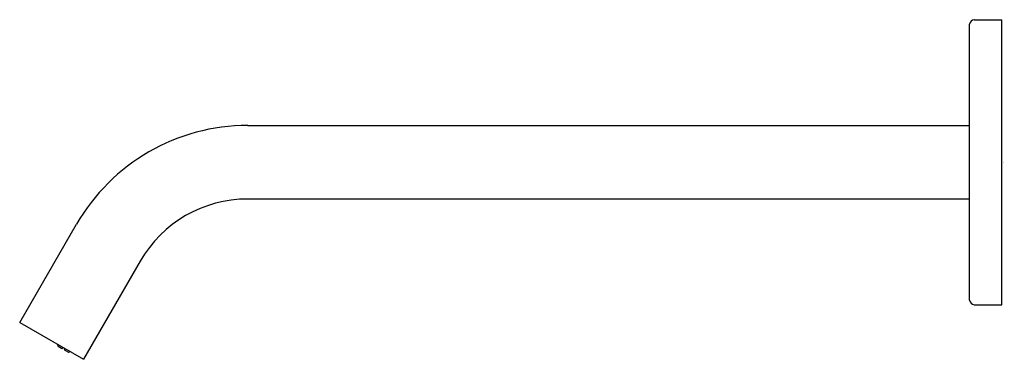
# Model space of a CAD drawing. Units: inches. Extents: x 4220.23 to 4228.65, y 141.28 to 144.19.
import ezdxf

# ---------------------------------------------------------------- set-up
doc = ezdxf.new("R2010")
doc.units = ezdxf.units.IN
doc.header["$LTSCALE"] = 0.64311
doc.header["$MEASUREMENT"] = 0
doc.layers.get('0').update_dxf_attribs({"color": 255, "linetype": 'CONTINUOUS'})
doc.layers.get('Defpoints').update_dxf_attribs({"linetype": 'CONTINUOUS'})
doc.styles.get("Standard").update_dxf_attribs({"font": 'txt', "width": 0.8})

msp = doc.modelspace()

# ---------------------------------------------------------------- linework, layer by layer
for p, q in [((4228.3956, 144.1903), (4228.6318, 144.1903)), ((4228.6318, 141.7493), (4228.6318, 144.1903)), ((4228.3562, 141.7887), (4228.3562, 144.1509)), ((4222.1779, 143.2847), (4228.3562, 143.2847)), ((4228.3562, 142.6548), (4222.1779, 142.6548)), ((4220.2261, 141.5972), (4220.7118, 142.4383)), ((4221.2573, 142.1233), (4220.7717, 141.2822)), ((4228.3956, 141.7493), (4228.6318, 141.7493)), ((4220.2261, 141.5972), (4220.7717, 141.2822)), ((4220.5544, 141.394), (4220.585, 141.3763)), ((4220.6123, 141.3605), (4220.643, 141.3428))]:
    msp.add_line(p, q)
for centre, radius, start, end in [((4228.3992, 144.1472), 0.0432, 94.85691, 175.14309), ((4222.1779, 141.5918), 1.6929, 90, 150), ((4222.1779, 141.5918), 1.063, 90, 150), ((4228.3992, 141.7923), 0.0432, 184.85691, 265.14309), ((4220.5471, 141.405), 0.00591, 330, 60), ((4220.5573, 141.3991), 0.00591, 150, 240), ((4220.588, 141.3814), 0.00591, 239.99671, 330), ((4220.5982, 141.3755), 0.00591, 60, 150), ((4220.605, 141.3716), 0.00591, 330, 60), ((4220.6153, 141.3657), 0.00591, 150, 240), ((4220.646, 141.3479), 0.00591, 240, 330), ((4220.6562, 141.342), 0.00591, 60, 150)]:
    msp.add_arc(centre, radius, start, end)

# ---------------------------------------------------------------- texts
at = {"layer": 'Defpoints'}
for tag, p, s in [('TRADENAME', (4228.6428, 142.9698), 'LOURE'), ('MODELNUMBER', (4228.6428, 142.9715), 'K-123L36-SANL'), ('PRODUCT', (4228.6428, 142.9681), 'BATHROOM SINK FAUCET')]:
    msp.add_attdef(tag, p, s, height=0.001, dxfattribs=at)

doc.saveas('drawing.dxf')
